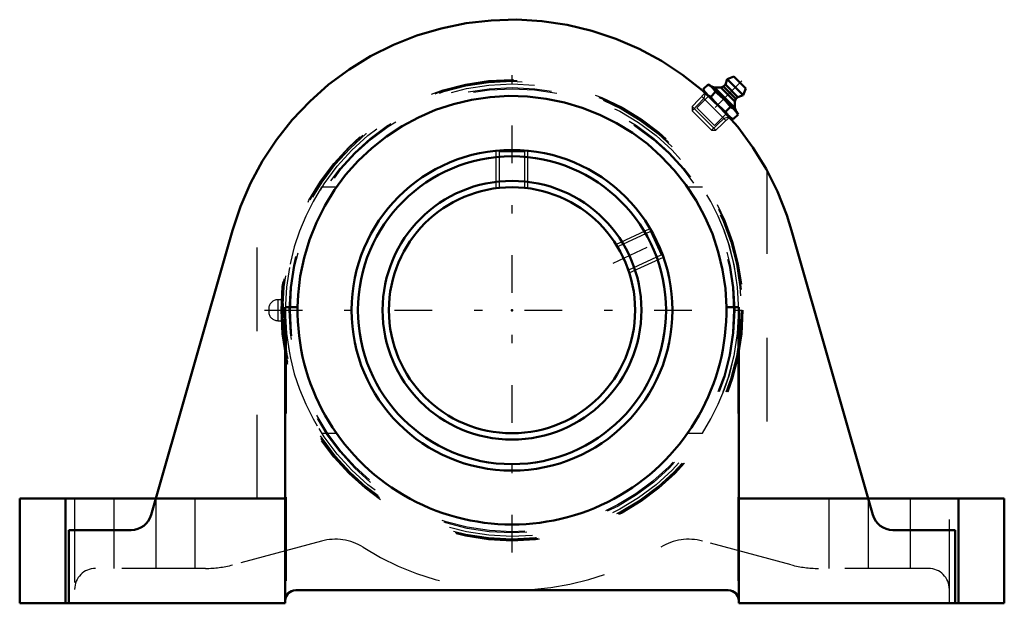
# Model space of a CAD drawing. Units: inches. Extents: x -5.9 to 5.9, y -3.5 to 3.5.
import ezdxf

# ---------------------------------------------------------------- set-up
doc = ezdxf.new("R2010")
doc.units = ezdxf.units.IN
doc.header["$MEASUREMENT"] = 0
doc.linetypes.add('Center', pattern=[1.5, 0.45, -0.5, 0.05, -0.5])
doc.linetypes.add('Dashed', pattern=[2, 1, -1])
for name, color, linetype, lineweight in [('AM_4', 7, 'Continuous', 50), ('AM_5', 3, 'Continuous', 25), ('AM_7', 7, 'Center', 25), ('AM_9', 6, 'Dashed', 25), ('ConnectionPoints', 7, 'Continuous', 50)]:
    doc.layers.add(name, color=color, linetype=linetype, lineweight=lineweight)

# ---------------------------------------------------------------- blocks, each defined once
blk = doc.blocks.new('2_405015E_Inch_0_in_126821_0')
at = {"layer": 'AM_4'}
for p, q in [((2.567, 2.758), (2.546, 2.694)), ((2.646, 2.791), (2.567, 2.758)), ((2.567, 2.758), (2.758, 2.567)), ((2.646, 2.791), (2.791, 2.646)), ((2.339, 2.697), (2.281, 2.639)), ((2.281, 2.639), (2.299, 2.608)), ((2.299, 2.608), (2.608, 2.299)), ((2.308, 2.599), (2.304, 2.595)), ((2.37, 2.679), (2.339, 2.697)), ((2.37, 2.679), (2.679, 2.37)), ((2.429, 2.607), (2.371, 2.549)), ((2.415, 2.659), (2.373, 2.676)), ((2.492, 2.66), (2.415, 2.659)), ((2.415, 2.659), (2.659, 2.415)), ((2.524, 2.673), (2.492, 2.66)), ((2.492, 2.66), (2.66, 2.492)), ((2.546, 2.694), (2.524, 2.673)), ((2.524, 2.673), (2.673, 2.524)), ((2.546, 2.694), (2.694, 2.546)), ((2.758, 2.567), (2.791, 2.646)), ((2.659, 2.415), (2.66, 2.492)), ((2.66, 2.492), (2.673, 2.524)), ((2.673, 2.524), (2.694, 2.546)), ((2.694, 2.546), (2.758, 2.567)), ((2.607, 2.429), (2.549, 2.371)), ((2.676, 2.373), (2.659, 2.415)), ((2.697, 2.339), (2.679, 2.37)), ((2.595, 2.304), (2.599, 2.308)), ((2.608, 2.299), (2.639, 2.281)), ((2.697, 2.339), (2.639, 2.281))]:
    blk.add_line(p, q, dxfattribs=at)
for points in [[(2.32, 2.588), (2.309, 2.599), (2.299, 2.612), (2.281, 2.639)], [(2.371, 2.549), (2.35, 2.562), (2.331, 2.577), (2.32, 2.588)], [(2.339, 2.697), (2.36, 2.684), (2.379, 2.669), (2.39, 2.658)], [(2.39, 2.658), (2.401, 2.647), (2.42, 2.621), (2.429, 2.607)], [(2.429, 2.607), (2.452, 2.589), (2.489, 2.558), (2.524, 2.524)], [(2.454, 2.454), (2.42, 2.489), (2.389, 2.526), (2.371, 2.549)], [(2.524, 2.524), (2.546, 2.502), (2.567, 2.478), (2.588, 2.454), (2.607, 2.429)], [(2.549, 2.371), (2.525, 2.39), (2.5, 2.411), (2.477, 2.432), (2.454, 2.454)], [(2.588, 2.32), (2.577, 2.331), (2.567, 2.344), (2.549, 2.371)], [(2.607, 2.429), (2.628, 2.416), (2.647, 2.401), (2.658, 2.39)], [(2.658, 2.39), (2.669, 2.379), (2.679, 2.366), (2.697, 2.339)], [(2.639, 2.281), (2.625, 2.29), (2.599, 2.309), (2.588, 2.32)]]:
    blk.add_lwpolyline(points, dxfattribs=at)
at = {"layer": 'AM_5'}
for p, q in [((2.306, 2.593), (2.289, 2.527)), ((2.289, 2.527), (2.152, 2.381)), ((2.552, 2.264), (2.264, 2.552)), ((2.527, 2.289), (2.381, 2.152)), ((2.593, 2.306), (2.527, 2.289))]:
    blk.add_line(p, q, dxfattribs=at)
at = {"layer": 'AM_7'}
blk.add_line((2.741, 2.741), (2.244, 2.244), dxfattribs=at)
at = {"layer": 'AM_9'}
for p, q in [((2.304, 2.595), (2.152, 2.433)), ((2.152, 2.433), (2.152, 2.381)), ((2.152, 2.433), (2.433, 2.152)), ((2.152, 2.381), (2.381, 2.152)), ((2.433, 2.152), (2.595, 2.304)), ((2.381, 2.152), (2.433, 2.152))]:
    blk.add_line(p, q, dxfattribs=at)
blk = doc.blocks.new('3_123364_0_in_126821_0')
at = {"layer": 'AM_4'}
for radius in [1.915, 1.838, 1.545, 1.469]:
    blk.add_circle((0, 0), radius, dxfattribs=at)
at = {"layer": 'AM_5'}
for p, q in [((-0.188, 1.457), (-0.188, 1.906)), ((0.188, 1.457), (0.188, 1.906)), ((1.241, 0.786), (1.648, 0.975)), ((1.399, 0.446), (1.806, 0.635))]:
    blk.add_line(p, q, dxfattribs=at)
at = {"layer": 'AM_7'}
for p, q in [((0, -2.894), (0, 2.894)), ((1.206, 0.562), (1.842, 0.859)), ((-2.952, 0), (2.894, 0))]:
    blk.add_line(p, q, dxfattribs=at)
at = {"layer": 'AM_9'}
for p, q in [((-0.166, 1.907), (-0.154, 1.894)), ((-0.154, 1.894), (-0.154, 1.468)), ((-0.154, 1.894), (0.154, 1.894)), ((0.154, 1.894), (0.166, 1.907)), ((0.154, 1.468), (0.154, 1.894)), ((-0.154, 1.468), (-0.161, 1.461)), ((-0.154, 1.468), (-0.046, 1.468)), ((0.046, 1.468), (0.154, 1.468)), ((0.161, 1.461), (0.154, 1.468)), ((1.658, 0.957), (1.652, 0.94)), ((1.652, 0.94), (1.266, 0.76)), ((1.652, 0.94), (1.782, 0.661)), ((1.266, 0.76), (1.255, 0.763)), ((1.266, 0.76), (1.311, 0.662)), ((1.395, 0.481), (1.782, 0.661)), ((1.782, 0.661), (1.798, 0.655)), ((1.35, 0.579), (1.395, 0.481)), ((1.392, 0.471), (1.395, 0.481)), ((-2.738, 0.125), (-2.796, 0.125)), ((-2.796, 0.125), (-2.796, -0.125)), ((-2.903, 0.018), (-2.903, -0.018)), ((-2.796, -0.125), (-2.738, -0.125))]:
    blk.add_line(p, q, dxfattribs=at)
for points in [[(-2.741, 0.122), (-2.742, 0.117), (-2.746, 0.096), (-2.749, 0.064), (-2.751, 0.025), (-2.751, -0.017), (-2.75, -0.057), (-2.747, -0.09), (-2.743, -0.114), (-2.742, -0.117)], [(-2.738, 0.125), (-2.738, 0.125), (-2.741, 0.122)], [(-2.729, 0.097), (-2.73, 0.099), (-2.734, 0.118), (-2.738, 0.125)], [(-2.728, -0.087), (-2.726, -0.053), (-2.725, -0.012), (-2.725, 0.03), (-2.727, 0.068), (-2.729, 0.097)], [(-2.742, -0.117), (-2.739, -0.124), (-2.738, -0.125)], [(-2.738, -0.125), (-2.735, -0.121), (-2.73, -0.104), (-2.728, -0.087)]]:
    blk.add_lwpolyline(points, dxfattribs=at)
for radius in [2.756, 2.746, 2.734, 2.702, 2.659, 2.645]:
    blk.add_circle((0, 0), radius, dxfattribs=at)
for centre, start, end in [((-2.796, 0.018), 90, 180), ((-2.796, -0.018), 180, 270)]:
    blk.add_arc(centre, 0.107, start, end, dxfattribs=at)
blk = doc.blocks.new('4_126821H_0_in_126821_0')
at = {"layer": 'AM_4'}
for p, q in [((-4.305, -2.444), (-3.337, 0.952)), ((3.337, 0.952), (4.305, -2.444)), ((-2.706, -3.5), (-2.706, 0.038)), ((-2.706, 0.038), (-2.559, 0.038)), ((2.559, 0.038), (2.706, 0.038)), ((2.706, 0.038), (2.706, -3.5)), ((-5.875, -2.25), (-2.706, -2.25)), ((-5.875, -2.25), (-5.875, -3.5)), ((-5.33, -2.25), (-5.33, -3.5)), ((2.706, -2.25), (5.875, -2.25)), ((5.33, -2.25), (5.33, -3.5)), ((5.875, -2.25), (5.875, -3.5)), ((-4.546, -2.625), (-5.288, -2.625)), ((-5.288, -2.625), (-5.288, -3.5)), ((5.288, -2.625), (4.546, -2.625)), ((5.288, -3.5), (5.288, -2.625)), ((2.581, -3.344), (-2.581, -3.344)), ((-5.875, -3.5), (-2.706, -3.5)), ((2.706, -3.5), (5.875, -3.5))]:
    blk.add_line(p, q, dxfattribs=at)
for points in [[(-3.337, 0.952), (-3.241, 1.239), (-3.121, 1.517), (-2.977, 1.783), (-2.81, 2.036), (-2.622, 2.273), (-2.414, 2.493), (-2.188, 2.694), (-1.945, 2.874), (-1.687, 3.032), (-1.416, 3.168), (-1.134, 3.279), (-0.844, 3.366), (-0.548, 3.426), (-0.247, 3.461), (0.056, 3.47), (0.358, 3.452), (0.657, 3.407), (0.952, 3.337), (1.239, 3.241), (1.517, 3.121), (1.783, 2.977), (2.036, 2.81), (2.273, 2.622), (2.493, 2.414), (2.694, 2.188), (2.874, 1.945), (3.032, 1.687), (3.168, 1.416), (3.279, 1.134), (3.337, 0.952)], [(2.559, 0.038), (2.546, 0.261), (2.513, 0.482), (2.462, 0.699), (2.391, 0.911), (2.303, 1.116), (2.197, 1.312), (2.074, 1.499), (1.936, 1.674), (1.782, 1.836), (1.616, 1.985), (1.437, 2.118), (1.246, 2.235), (1.047, 2.335), (0.839, 2.417), (0.626, 2.481), (0.407, 2.526), (0.185, 2.552), (-0.038, 2.559), (-0.261, 2.546), (-0.482, 2.513), (-0.699, 2.462), (-0.911, 2.391), (-1.116, 2.303), (-1.312, 2.197), (-1.499, 2.074), (-1.674, 1.936), (-1.836, 1.782), (-1.985, 1.616), (-2.118, 1.437), (-2.235, 1.246), (-2.335, 1.047), (-2.417, 0.839), (-2.481, 0.626), (-2.526, 0.407), (-2.552, 0.185), (-2.559, 0.038)]]:
    blk.add_lwpolyline(points, dxfattribs=at)
for centre, radius, start, end in [((0, 0), 2.559, 179.1492, 0.8508), ((-4.546, -2.375), 0.25, 270, 344.0829), ((4.546, -2.375), 0.25, 195.9171, 270), ((-2.581, -3.469), 0.125, 90, 180), ((2.581, -3.469), 0.125, 0, 90)]:
    blk.add_arc(centre, radius, start, end, dxfattribs=at)
at = {"layer": 'AM_9'}
for p, q in [((2.345, 2.557), (2.206, 2.418)), ((2.206, 2.418), (2.418, 2.206)), ((2.418, 2.206), (2.557, 2.345)), ((-3.04, -2.25), (-3.04, 1.672)), ((3.04, 1.672), (3.04, -2.25)), ((-2.096, 1.469), (-2.273, 1.469)), ((2.273, 1.469), (2.096, 1.469)), ((-2.706, -0.038), (-2.706, -0.026)), ((2.706, -0.026), (2.706, -0.038)), ((-2.696, -0.232), (-2.696, -3.42)), ((2.696, -0.232), (2.696, -3.42)), ((-2.273, -1.469), (-2.096, -1.469)), ((2.096, -1.469), (2.273, -1.469)), ((-5.22, -2.25), (-5.22, -3.5)), ((-4.75, -2.25), (-4.75, -3.083)), ((-4.25, -2.25), (-4.25, -3.083)), ((-3.78, -3.083), (-3.78, -2.25)), ((3.78, -2.25), (3.78, -3.083)), ((4.25, -2.25), (4.25, -3.083)), ((4.75, -2.25), (4.75, -3.083)), ((5.22, -3.5), (5.22, -2.25)), ((-2.272, -2.756), (-3.333, -3.041)), ((3.333, -3.041), (2.272, -2.756)), ((-3.657, -3.083), (-4.97, -3.083)), ((4.97, -3.083), (3.657, -3.083))]:
    blk.add_line(p, q, dxfattribs=at)
for centre, radius, start, end in [((0, 0), 2.706, 147.1262, 212.8738), ((0, 0), 2.706, 327.1262, 32.8738), ((-2.11, -3.36), 0.625, 57.8713, 105), ((2.11, -3.36), 0.625, 75, 122.1287), ((0, 0), 3.343, 237.8713, 302.1287), ((-3.657, -1.833), 1.25, 270, 285), ((3.657, -1.833), 1.25, 255, 270), ((-4.97, -3.333), 0.25, 90, 180), ((4.97, -3.333), 0.25, 0, 90)]:
    blk.add_arc(centre, radius, start, end, dxfattribs=at)
blk = doc.blocks.new('1_126821_0')
for name in ['4_126821H_0_in_126821_0', '3_123364_0_in_126821_0', '2_405015E_Inch_0_in_126821_0']:
    blk.add_blockref(name, (0, 0))

msp = doc.modelspace()

# ---------------------------------------------------------------- linework, layer by layer
at = {"layer": 'ConnectionPoints'}
for p in [(2.454, 2.454), (0, 0, -0.88), (0, 0, 1.5), (0, 0, 1.5)]:
    msp.add_point(p, dxfattribs=at)

# ---------------------------------------------------------------- block references
msp.add_blockref('1_126821_0', (0, 0))

doc.saveas('drawing.dxf')
